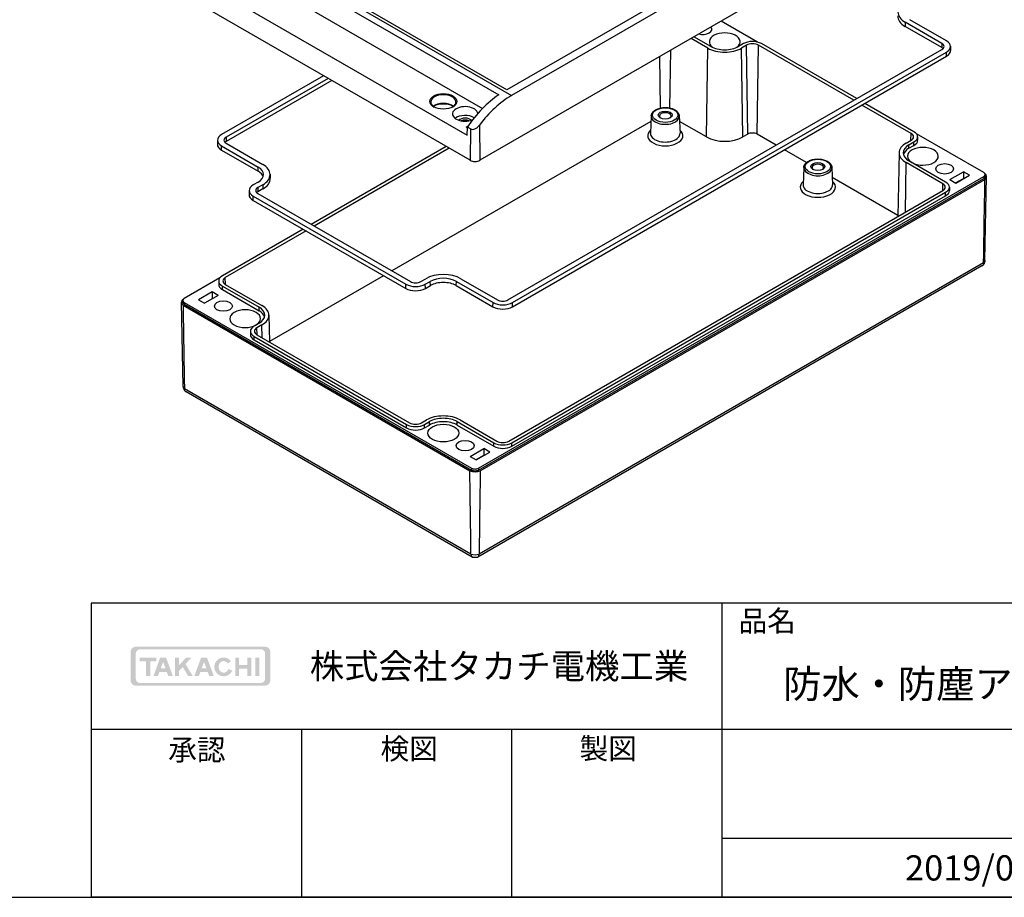
# Model space of a CAD drawing. Units: millimetres. Extents: x 0 to 3647, y 0 to 840.
# Drawn here: x 604 to 956, y 0 to 313 of the extents above; entities that cross this region are included whole.
import ezdxf
from ezdxf.enums import TextEntityAlignment as Align

# ---------------------------------------------------------------- set-up
doc = ezdxf.new("R2010")
doc.units = ezdxf.units.MM
doc.header["$LTSCALE"] = 3
doc.layers.add('AM_8', color=1, linetype='Continuous', lineweight=25)
doc.layers.add('TK100', color=7, linetype='Continuous', lineweight=25)
doc.layers.add('RAHM2', color=1, linetype='Continuous')
doc.styles.get("Standard").update_dxf_attribs({"font": 'ISOCP.SHX', "bigfont": 'EXTFONT.SHX'})
doc.styles.add('takachi1', font='txt', dxfattribs={"height": 2.5})

# ---------------------------------------------------------------- blocks, each defined once
blk = doc.blocks.new('TK-A3')
blk.add_lwpolyline([(0, 0), (403, 0), (403, 280), (0, 280.0000000000001)], close=True)
blk = doc.blocks.new('A$C0FAF06CF')
at = {"layer": 'AM_8'}
h = blk.add_hatch(color=1, dxfattribs=at)
edge = h.paths.add_edge_path()
edge.add_line((-8.013599999999968, -2.411500000000411), (8.013600000000068, -2.411500000000414))
edge.add_arc((8.013600000000054, -1.773380000000513), 0.6381199999999012, 270, 360)
edge.add_line((8.651719999999955, -1.773380000000513), (8.651719999999969, 1.773379999999486))
edge.add_arc((8.013600000000025, 1.773379999999429), 0.638119999999958, 5.103880138248065e-12, 90.0000000000013)
edge.add_line((8.013599999999997, 2.411499999999391), (-8.013599999999997, 2.411499999999387))
edge.add_arc((-8.013600000000025, 1.773379999999436), 0.638119999999951, 89.99999999999682, 179.9999999999955)
edge.add_line((-8.651719999999983, 1.773379999999486), (-8.651719999999983, -1.773380000000506))
edge.add_arc((-8.013600000000025, -1.773380000000458), 0.638119999999951, 180.0000000000043, 270.0000000000045)
edge = h.paths.add_edge_path(flags=16)
edge.add_line((-7.471939999999961, 2.092439999999486), (7.471940000000018, 2.092439999999479))
edge.add_arc((7.471940000000046, 1.550779999999479), 0.5416600000000003, 7.958078640513122e-13, 90.00000000000148, ccw=False)
edge.add_line((8.013600000000025, 1.550779999999486), (8.013600000000025, -1.550780000000506))
edge.add_arc((7.471940000000018, -1.550780000000502), 0.5416600000000074, 270, 359.99999999999966, ccw=False)
edge.add_line((7.471940000000018, -2.092440000000506), (-7.471939999999961, -2.092440000000513))
edge.add_arc((-7.471939999999961, -1.550780000000506), 0.5416600000000074, 180, 270, ccw=False)
edge.add_line((-8.013599999999968, -1.550780000000506), (-8.013599999999968, 1.550779999999486))
edge.add_arc((-7.471939999999961, 1.550779999999486), 0.5416600000000003, 90, 180, ccw=False)
for points in [[(-5.453699999999969, 0.5935999999994923), (-5.453699999999969, 1.038799999999492), (-7.531299999999987, 1.038799999999492), (-7.531299999999987, 0.5935999999994923), (-6.759619999999984, 0.5935999999994923), (-6.759619999999984, -1.224300000000516), (-6.225379999999973, -1.224300000000516), (-6.225379999999973, 0.5935999999994923)], [(-3.146079999999984, 1.038799999999492), (-3.146079999999984, -1.224300000000516), (-2.671199999999942, -1.224300000000516), (-2.671199999999942, -0.6184186206901412), (-2.193432261217481, -0.1027759420753025), (-1.520149446800417, -1.224300000000516), (-0.9571799999999939, -1.224300000000516), (-1.851807874889658, 0.2659306476478651), (-1.135707252964409, 1.038799999999492), (-1.788279380580377, 1.038799999999492), (-2.671199999999942, 0.08588602895155795), (-2.671199999999942, 1.038799999999492)], [(4.304715008555604, 1.038799999999492), (4.304715008555604, -1.224300000000516), (4.775885008555576, -1.224300000000516), (4.775885008555576, -0.3153500000005121), (5.829525008555606, -0.3153500000005121), (5.829525008555606, -1.224300000000516), (6.300695008555579, -1.224300000000516), (6.300695008555579, 1.038799999999492), (5.829525008555606, 1.038799999999492), (5.829525008555606, 0.1298499999994878), (4.775885008555576, 0.1298499999994878), (4.775885008555576, 1.038799999999492)], [(7.28013500855559, -1.224300000000516), (7.28013500855559, 1.038799999999492), (6.805255008555605, 1.038799999999492), (6.805255008555605, -1.224300000000516)]]:
    blk.add_hatch(color=1, dxfattribs=at).paths.add_polyline_path(points)
h = blk.add_hatch(color=1, dxfattribs=at)
h.paths.add_polyline_path([(-5.264049114754044, -1.224300000000516), (-5.084217508196673, -0.7345800000005109), (-4.161102491803263, -0.7345800000005109), (-3.981270885245877, -1.224300000000516), (-3.420619999999971, -1.224300000000516), (-4.251659999999958, 1.038799999999492), (-4.993659999999977, 1.038799999999492), (-5.82469999999995, -1.224300000000516)])
h.paths.add_polyline_path([(-4.332759934426207, -0.2671200000005083), (-4.912560065573729, -0.2671200000005083), (-4.622659999999968, 0.5223399999994971)], flags=16)
h = blk.add_hatch(color=1, dxfattribs=at)
h.paths.add_polyline_path([(-0.1961891147540484, -1.224300000000516), (-0.01635750819667692, -0.7345800000005109), (0.9067575081967476, -0.7345800000005109), (1.086589114754119, -1.224300000000516), (1.647240000000011, -1.224300000000516), (0.8162000000000376, 1.038799999999492), (0.07420000000001892, 1.038799999999492), (-0.7568399999999542, -1.224300000000516)])
h.paths.add_polyline_path([(0.7351000655737892, -0.2671200000005083), (0.1552999344262673, -0.2671200000005083), (0.4452000000000282, 0.5223399999994971)], flags=16)
h = blk.add_hatch(color=1, dxfattribs=at)
edge = h.paths.add_edge_path()
edge.add_ellipse((2.878960000000006, -0.09275000000052636), major_axis=(0, 0.7271600000000495), ratio=0.8673469387754512, start_angle=304.6510247185947, end_angle=609.4109213221484)
edge.add_line((3.469375036740871, -0.3484654247793539), (3.941135008555591, -0.5527900000005097))
edge.add_arc((2.878960000000006, -0.09275000000051214), 1.157520000000027, 38.550540790803325, 336.58201840165333, ccw=False)
edge.add_line((3.784208621486187, 0.6286219454599618), (3.397792961318373, 0.3206961337928842))
blk = doc.blocks.new('TK-仕様書NEW')
for p, q in [((0, 35), (-193, 35)), ((-193, 35), (-193, 0)), ((-118, 35), (-118, 0)), ((-193.0000000000001, 19.99999999999994), (-35, 19.99999999999994)), ((-168.0000000000001, 19.99999999999994), (-168, 0)), ((-143.0000000000001, 19.99999999999994), (-143, 0)), ((-35.00000000000011, 7), (-118, 7)), ((0, 0), (-193, 0))]:
    blk.add_line(p, q)
at = {"xscale": 0.96, "yscale": 0.96, "zscale": 0.96}
blk.add_blockref('A$C0FAF06CF', (-180, 27.49999999999997), dxfattribs=at)
at = {"insert": (-167, 27.49999999999997), "char_height": 3, "width": 42.88435181670968, "attachment_point": 4}
blk.add_mtext('\\fＭＳ ゴシック|b0|i0|c128|p49;株式会社タカチ電機工業', dxfattribs=at)
for tag, p in [('品名', (-106.1561493930892, 24.94727555274869)), ('型番', (-106.139168248561, 11.53771236320705))]:
    blk.add_attdef(tag, p, '', height=3.5)
for tag, height, p in [('GEN-TITLE-SCA', 3, (-17.5, 14.79266317345349)), ('承認', 3.5, (-180.7195176573869, 7.729076668239944)), ('検図', 3.5, (-155.5000000000001, 7.729076668239941)), ('製図', 3.5, (-130.5000000000001, 7.729076668239941)), ('総ページ数', 3.5, (-12, 5.5)), ('ページNO.', 3.5, (-21, 5.5))]:
    blk.add_attdef(tag, text='', height=height).set_placement(p, align=Align.MIDDLE)
blk.add_attdef('GEN-TITLE-DAT', text='', height=3).set_placement((-85.5, 3.5), align=Align.MIDDLE_CENTER)
at = {"layer": 'RAHM2', "char_height": 2.5}
for s, insert, width, attachment_point in [('品名', (-116, 32.55103540727967), 90, 4), ('承認', (-180.4289022005786, 18.8010354072796), 17, 2), ('検図', (-155.1678725559622, 18.92584712714763), 17, 2), ('製図', (-131.4954787961751, 18.95800561859733), 17, 2)]:
    blk.add_mtext(s, dxfattribs=dict(at, insert=insert, width=width, attachment_point=attachment_point))

msp = doc.modelspace()

# ---------------------------------------------------------------- linework, layer by layer
at = {"layer": 'TK100'}
for p, q in [((933.8543820547854, 377.971096339227), (778.2908901937451, 288.1564724371772)), ((937.3064057316367, 376.9831768312702), (780.002016975315, 286.1634456380983)), ((949.0571778502965, 367.1525166419346), (768.7449486477269, 263.0492025736496)), ((674.4297035884044, 347.1156491910025), (780.002016975315, 286.1634456380983)), ((675.0533001405095, 344.3881606323649), (775.4593666312555, 286.4186911156613)), ((778.2908901937451, 288.1564724371772), (677.8817272652557, 346.1277296830457)), ((675.053300140509, 336.1872920585411), (769.6917755602869, 281.5477427992366)), ((663.9864077226091, 329.797818741974), (764.1487903844652, 271.9690401494773)), ((765.209414741794, 263.0492025736496), (662.6789314697446, 322.2452046909097)), ((867.7996135759811, 305.2275990117381), (854.7998439181295, 312.7330195231017)), ((935.194517478423, 305.6683798937833), (922.1130420264724, 313.2209732673647)), ((920.4934313509768, 312.2858906078851), (920.4489844677353, 310.7905353422112)), ((933.5304599196868, 303.2379419686297), (920.4489844677353, 310.7905353422112)), ((933.5749068029279, 304.7332972343037), (920.4934313509768, 312.2858906078851)), ((850.06222848418, 303.0746814673076), (844.0666700864992, 306.5362187221507)), ((851.1228886559595, 303.6699074748039), (845.1124810158738, 307.1400179437468)), ((778.7185217230742, 213.2001421037183), (933.5749068029279, 302.6065177153042)), ((836.547230172752, 281.6982511589633), (836.8570678899707, 302.373752953235)), ((849.5870385852734, 271.3652120855405), (850.06222848418, 303.0746814673076)), ((862.7901505455377, 304.6905282009636), (861.0223835925715, 303.6699074748039)), ((863.8508107173177, 304.0953021934673), (862.083043764351, 303.0746814673076)), ((862.5582336632576, 271.3652120855403), (862.083043764351, 303.0746814673076)), ((864.3260006162238, 272.3858328116999), (863.8508107173177, 304.0953021934673)), ((867.6182615055302, 272.3858328117001), (868.0934514044368, 304.0953021934673)), ((902.1235042825317, 284.4480420037621), (868.0934514044368, 304.0953021934673)), ((903.1693152119067, 285.0518412253581), (869.1541115762163, 304.6905282009636)), ((933.5749068029279, 304.7332972343037), (933.5304599196868, 303.2379419686297)), ((936.6268067883809, 303.7396956694827), (936.6896450075249, 302.2708979403456)), ((780.3381323985693, 212.2650594442387), (935.194517478423, 301.6714350558247)), ((780.3825792818104, 210.7697041785647), (935.2389643616646, 300.1760797901508)), ((833.1716352045862, 281.6982511589632), (832.8960681429901, 300.0868686830557)), ((935.2389643616646, 300.1760797901508), (935.194517478423, 301.6714350558247)), ((712.9575910727251, 293.2168070346355), (676.5415918416181, 272.1920200757465)), ((714.5772017482202, 292.2817243751559), (678.1612025171132, 271.2569374162669)), ((715.8944408375976, 291.5212160323169), (678.2056494003543, 269.761582150593)), ((922.5703720406107, 272.6430373995503), (905.0603540474037, 282.7524510014435)), ((923.6013337275806, 273.2554098352462), (906.1061649767787, 283.3562502230396)), ((829.8441113582428, 278.8525313725592), (829.580457926924, 272.6898239165503)), ((839.8747540190955, 278.8525313725592), (840.1384074504138, 272.6898239165503)), ((829.7616471964891, 276.9249914882823), (737.3114060120981, 223.5488198538285)), ((763.7952011794212, 274.8884029971016), (764.521400108956, 275.3076741445537)), ((764.229471438993, 274.6376769458367), (763.7952011794212, 274.8884029971016)), ((764.1487903844652, 271.9690401494773), (764.2373395404991, 274.8979252199821)), ((765.3771152675788, 274.2398753971369), (764.2373395404991, 274.8979252199821)), ((765.3771152675788, 274.2398753971369), (765.209414741794, 263.0492025736496)), ((768.5573126741126, 275.5701698204944), (768.7449486477269, 263.0492025736496)), ((849.5870385852734, 271.3652120855405), (839.9572181808492, 276.9249914882826)), ((678.1612025171132, 271.2569374162669), (678.2056494003543, 269.761582150593)), ((864.3260006162238, 272.3858328116999), (862.5582336632576, 271.3652120855403)), ((874.424703307943, 268.4561318048536), (867.6182615055302, 272.3858328117001)), ((922.5333442562808, 270.1721696555167), (922.5703720406107, 272.6430373995503)), ((948.4914924253469, 258.6401210366398), (924.5315676591042, 272.4733900501934)), ((924.9193532122415, 271.4182925281588), (924.9193532122415, 270.1935476567672)), ((675.1093025316602, 270.263335851446), (675.0464643125163, 268.7945381223089)), ((676.4971449583766, 266.699719972114), (676.5415918416181, 268.1950752377879)), ((676.5415918416181, 268.1950752377879), (689.6230672935687, 260.6424818642064)), ((678.1612025171132, 269.1301578972675), (691.2426779690643, 261.577564523686)), ((756.7241333675554, 267.9481820592159), (708.5667941081344, 240.1445292743333)), ((757.7699442969304, 267.3443828376199), (709.6126050375094, 239.5407300527372)), ((920.8026050876445, 269.1729269306075), (922.5703720406107, 270.1935476567672)), ((921.8335667746144, 268.5605544949117), (923.6013337275806, 269.5811752210714)), ((921.8335667746144, 267.3358096235201), (921.8335667746144, 268.5605544949117)), ((921.8335667746144, 267.3358096235201), (923.6013337275806, 268.3564303496798)), ((923.6013337275806, 268.3564303496798), (923.6013337275806, 269.5811752210714)), ((676.4971449583766, 266.699719972114), (689.5786204103276, 259.1471265985325)), ((885.2227583410702, 262.2218718247532), (877.3615530728155, 266.760540802535)), ((918.3136601958829, 265.7633874651389), (917.8261227349547, 242.9595566152121)), ((689.5786204103276, 259.1471265985325), (689.6230672935687, 260.6424818642064)), ((884.2913335096066, 260.4813583016854), (884.0276800782883, 254.3186508456765)), ((894.3219761704597, 260.4813583016854), (894.585629601778, 254.3186508456765)), ((920.5372392999436, 244.5248204938129), (920.8026050876445, 262.2327059927218)), ((933.8840805395955, 254.6801126191404), (920.8026050876445, 262.2327059927218)), ((934.9150422265654, 255.2924850548362), (921.8335667746144, 262.8450784284176)), ((693.8453205081917, 258.0729125153168), (693.9081587273356, 256.6041147861797)), ((768.1792632227778, 153.1487627807776), (948.4914924253469, 257.2520768490627)), ((768.1792632227778, 152.4955655160355), (948.4914924253469, 256.5988795843205)), ((917.8353887575656, 243.3929608748077), (894.4760725052745, 256.8794684011538)), ((936.384406318922, 256.1411838927), (941.2783816410454, 258.9667218623352)), ((938.450177934342, 254.948510094453), (941.2783816410449, 256.5813742658409)), ((938.5057304614304, 254.9164368279843), (943.3997057835538, 257.7419747976195)), ((943.3997057835538, 257.7419747976195), (941.2783816410454, 258.9667218623352)), ((941.2783816410454, 258.9667218623352), (941.2783816410449, 256.5813742658409)), ((948.4914924253469, 257.2520768490627), (948.4914924253469, 256.5988795843205)), ((948.9379837836229, 258.3709081786154), (948.6355474691552, 258.5455198661864)), ((948.9013534063631, 227.2737333817653), (949.5426670163886, 257.2702121281029)), ((948.9894108973301, 257.2929016781091), (948.9894108973301, 257.9460989428512)), ((689.6230672935687, 255.2497160214962), (687.8553003406025, 254.2290952953365)), ((691.2426779690643, 254.3146333620166), (689.4749110160981, 253.294012635857)), ((689.4749110160981, 253.294012635857), (689.5193578993392, 251.798657370183)), ((691.2426779690643, 254.3146333620166), (691.2871248523059, 252.8192780963427)), ((768.842222404184, 152.2365588652893), (948.9379837836229, 256.2148951776116)), ((933.8470527552652, 252.2092448751067), (933.8840805395955, 254.6801126191404)), ((936.2330617112259, 253.4553677477488), (936.2330617112259, 252.2306228763572)), ((936.384406318922, 256.1411838927), (938.5057304614304, 254.9164368279843)), ((940.2381280163806, 255.9807835556154), (940.2381280163806, 255.9166370226781)), ((686.4230110306451, 252.300411071036), (686.3601728115011, 250.8316133418989)), ((687.8108534573614, 248.7367951917041), (687.8553003406025, 250.2321504573779)), ((687.8553003406025, 250.2321504573779), (742.3025224919668, 218.7970320916605)), ((689.4749110160981, 251.1672331168576), (743.9221331674623, 219.73211475114)), ((691.2871248523059, 252.8192780963427), (689.5193578993392, 251.798657370183)), ((778.9979969749318, 162.8071008365717), (933.8840805395955, 252.2306228763572)), ((780.0586571467118, 162.2118748290754), (934.9150422265654, 251.6182504406614)), ((780.0586571467118, 160.9871299576838), (934.9150422265654, 250.3935055692698)), ((934.9150422265654, 250.3935055692698), (934.9150422265654, 251.6182504406614)), ((687.8108534573614, 248.7367951917041), (742.2580756087252, 217.3016768259865)), ((705.6299443432624, 238.4489382720147), (676.8210670934757, 221.8161252367994)), ((706.6757552726374, 237.8451390504186), (677.8520287804456, 221.2037528011036)), ((947.8781849958698, 225.3152502461179), (767.9603396222635, 121.4396337876489)), ((948.4449319277103, 226.4251568396953), (768.4273985570578, 122.4919854892966)), ((734.3745562472257, 221.85322885151), (693.6248237901907, 198.3263598480356)), ((675.8908331619521, 221.0341054517466), (663.2446168946938, 213.732809085615)), ((675.5030476088148, 219.9790079297121), (675.5030476088148, 218.7542630583205)), ((676.8210670934757, 218.1418906226247), (689.9025425454267, 210.5892972490432)), ((676.8210670934757, 216.9171457512331), (676.8210670934757, 218.1418906226247)), ((677.889056564776, 218.7328850570698), (677.8520287804456, 221.2037528011036)), ((677.8520287804456, 218.7542630583205), (690.9335042323967, 211.201669684739)), ((742.2580756087252, 217.3016768259865), (742.3025224919668, 218.7970320916605)), ((747.6058233508659, 219.7321147511401), (749.3735903038325, 220.7527354772997)), ((749.225434026361, 218.7970320916605), (750.9932009793276, 219.8176528178202)), ((749.2698809096025, 217.3016768259865), (749.225434026361, 218.7970320916605)), ((749.2698809096025, 217.3016768259865), (751.0376478625692, 218.3222975521462)), ((751.0376478625692, 218.3222975521462), (750.9932009793276, 219.8176528178202)), ((760.2892985289825, 218.3222975521462), (760.3337454122236, 219.8176528178201)), ((760.2892985289825, 218.3222975521462), (773.3707739809336, 210.7697041785647)), ((760.3337454122236, 219.8176528178201), (773.4152208641751, 212.2650594442387)), ((761.9533560877192, 220.7527354772997), (775.0348315396702, 213.2001421037182)), ((673.2296717518286, 216.0688573549834), (668.3356964297061, 213.2433193853486)), ((675.3517030011183, 214.8437020419772), (670.4577276789958, 212.0181640723423)), ((675.3517030011183, 214.8437020419772), (673.2296717518286, 216.0688573549834)), ((673.2296717518286, 216.0688573549834), (673.2296717518286, 213.618546728971)), ((676.8210670934757, 216.9171457512331), (689.9025425454267, 209.3645523776516)), ((662.8326345926127, 182.3651966858535), (662.1913209825868, 212.3616754321911)), ((662.746698422711, 212.3855897270843), (662.746698422711, 213.0387869918264)), ((662.7851215036483, 211.315091108398), (765.1230236977638, 152.2302757283238)), ((663.1005618508855, 213.6382079151612), (662.7960042160746, 213.4623714827192)), ((663.2446168946938, 212.3447648980378), (765.7751001667432, 153.1487627807776)), ((663.2446168946938, 212.3447648980378), (663.2446168946938, 211.6915676332956)), ((663.2446168946938, 211.6915676332956), (765.7751001667432, 152.4955655160355)), ((668.3356964297061, 213.2433193853486), (670.4577276789958, 212.0181640723423)), ((773.3707739809336, 210.7697041785647), (773.4152208641751, 212.2650594442387)), ((780.3825792818104, 210.7697041785647), (780.3381323985693, 212.2650594442387)), ((689.9025425454267, 209.3645523776516), (689.9025425454267, 210.5892972490432)), ((693.4224491241582, 207.7921302192704), (693.6271936063038, 198.2155152666123)), ((689.9025425454267, 204.8738211825491), (688.1347755924605, 203.8532004563895)), ((690.9335042323967, 204.2614487468533), (689.1657372794305, 203.2408280206936)), ((691.0013885036694, 199.731524549458), (690.9335042323967, 204.2614487468533)), ((686.8167561077996, 202.0160831493021), (686.8167561077996, 200.7913382779105)), ((689.2027650637608, 200.7699602766598), (689.1657372794305, 203.2408280206936)), ((689.1657372794305, 200.7913382779105), (743.6426579156043, 169.3390734839935)), ((688.1347755924605, 200.1789658422147), (742.5819977438243, 168.7438474764972)), ((688.1347755924605, 198.9542209708231), (688.1347755924605, 200.1789658422147)), ((688.1347755924605, 198.9542209708231), (742.5819977438243, 167.5191026051056)), ((765.5364674321543, 122.4864991608046), (663.2795534722961, 181.5245559620291)), ((766.0016642739799, 121.4352225390357), (663.8481624970993, 180.4135742885806)), ((742.5819977438243, 167.5191026051056), (742.5819977438243, 168.7438474764972)), ((747.8852986027239, 169.3390734839935), (749.6530655556901, 170.3596942101532)), ((748.9459587745034, 168.7438474764972), (750.7137257274696, 169.7644682026569)), ((748.9459587745034, 167.5191026051056), (748.9459587745034, 168.7438474764972)), ((750.7137257274696, 168.5397233312653), (750.7137257274696, 169.7644682026569)), ((760.6132206640816, 169.7644682026569), (773.6946961160327, 162.2118748290754)), ((760.6132206640816, 168.5397233312653), (760.6132206640816, 169.7644682026569)), ((761.6738808358612, 170.3596942101532), (774.7553562878127, 162.8071008365717)), ((748.9459587745034, 167.5191026051056), (750.7137257274696, 168.5397233312653)), ((760.6132206640816, 168.5397233312653), (773.6946961160327, 160.9871299576838)), ((773.6946961160327, 160.9871299576838), (773.6946961160327, 162.2118748290754)), ((780.0586571467118, 160.9871299576838), (780.0586571467118, 162.2118748290754)), ((765.2094109428447, 157.313254233789), (770.1033862649672, 160.1387922034239)), ((767.3307350853531, 156.0885071690732), (772.2247104074761, 158.9140451387081)), ((772.2247104074761, 158.9140451387081), (770.1033862649672, 160.1387922034239)), ((770.1033862649672, 160.1387922034239), (770.1033862649676, 157.7534446069299)), ((765.2094109428447, 157.313254233789), (767.3307350853531, 156.0885071690732)), ((767.2751825582652, 156.1205804355419), (770.1033862649676, 157.7534446069299)), ((769.0631326403034, 157.1528538967044), (769.0631326403034, 157.0887073637671)), ((765.7751001667432, 153.1487627807776), (765.7751001667432, 152.4955655160355)), ((768.1792632227778, 153.1487627807776), (768.1792632227778, 152.4955655160355))]:
    msp.add_line(p, q, dxfattribs=at)
for centre, major_axis, ratio, start_param, end_param in [((926.7833142429201, 315.9173561887199), (-8.89523769152481, 0), 0.5773502691896257, 5.497787143782134, 7.068583470577039), ((926.7833142429201, 314.44766234305), (-8.958095076609911, -1.665334536937735e-15), 0.5773502691896257, 6.258490084264042, 7.068583470577025), ((848.2944615312133, 309.7936318317619), (3.209524617000001, 0), 0.5773502691896256, 4.24383840550537, 6.751735882058886), ((856.0726361242653, 305.3029006366593), (-5.500182618200001, -2.081668171172169e-16), 0.5773502691896257, 2.484803985602271, 6.939973975167108), ((931.7330617112259, 303.6699074748039), (4.895237691524805, 8.326672684688672e-16), 0.5773502691896258, 5.497787143782142, 7.06858347057703), ((856.0726361242653, 306.5447919362505), (8.49999999999998, 5.095923683029469e-13), 0.5773502691896256, 3.926990816986986, 5.497787143781899), ((856.0726361242653, 306.527645508051), (6.999999999999974, 4.171663015029026e-13), 0.5773502691896258, 3.926990816986994, 5.497787143781899), ((865.9721310608772, 302.8534108938762), (-4.499999999999974, -2.683270272640925e-13), 0.5773502691896257, 3.926990816987011, 5.497787143781931), ((865.9721310608772, 302.8705573220757), (-3.000000000000007, -1.794397963550409e-13), 0.5773502691896257, 3.926990816986947, 5.497787143781879), ((931.7330617112259, 302.2002136291341), (-2.541904923390079, -1.516495262698925e-13), 0.5773502691896257, 3.637381594619738, 3.926990816986966), ((931.7330617112259, 303.6699074748039), (2.604762308475195, 3.122502256758253e-16), 0.5773502691896257, 5.49778714378213, 7.068583470577043), ((931.7330617112259, 302.200213629134), (4.958095076609901, 4.163336342344337e-16), 0.5773502691896257, 5.497787143782124, 6.307880530095114), ((755.6634731957754, 283.8246890013008), (4.477170452899998, 0), 0.5773502691896256, 5.531329437801352, 10.17663383014761), ((777.0504095413628, 263.3865399986765), (-15.37676687424729, -25.74237636581894), 0.5671876532380914, 4.02797555535625, 4.601713641854725), ((780.3720849945073, 261.4687697816428), (-14.59138536845236, -26.19563237524574), 0.5873368847174761, 3.917954176605665, 4.491492375183267), ((755.6634731957754, 280.8080032088276), (-4.412679740299999, -2.641636909217483e-13), 0.5773502691896257, 3.759851382382505, 5.66492657838617), ((755.6634731957754, 279.9915066278999), (-5.41272467540001, -3.228667333488033e-13), 0.5773502691896257, 4.024285158945716, 5.400492801823294), ((763.4416477888278, 279.583258337436), (4.500000000000001, 5.074066167232162e-16), 0.5773502691896257, 0.03064362590426961, 5.358895505076035), ((763.4416477888278, 276.4805713299107), (-4.433670753299994, -2.652045250073343e-13), 0.5773502691896257, 3.883184321171719, 5.647647401392142), ((763.4416477888278, 276.4805713299107), (-2.750000000000021, -1.6455586893116e-13), 0.5773502691896256, 3.721371086943488, 5.703406873825161), ((834.8594326886689, 278.7810094163752), (5.016851026099993, 4.553649124439119e-16), 0.5773502691896256, 3.116897430673712, 6.307880530095668), ((834.8594326886689, 278.8214670274305), (-2.067000000000007, -2.081668171172169e-16), 0.5773502691896257, 2.45611403671818, 6.968663924051198), ((763.4416477888278, 276.0723230394468), (-2.249999999999986, -1.34475763857722e-13), 0.5773502691896257, 4.062850509261613, 5.361927451507457), ((680.0030476088152, 270.1935476567672), (-4.895237691524784, -8.326672684688674e-16), 0.5773502691896258, 5.497787143782126, 7.06858347057703), ((680.0030476088152, 270.1935476567672), (-2.604762308475176, -2.081668171172169e-16), 0.5773502691896257, 5.497787143782155, 7.068583470577072), ((834.8594326886689, 271.8265408186226), (6.27997570020001, 4.163336342344337e-16), 0.5773502691896258, 2.554965483943597, 6.869812476825794), ((834.8594326886689, 272.6145420798167), (5.2805848732, 8.196568423990415e-16), 0.5773502691896257, 3.116897430703862, 6.307880530065517), ((856.0726361242653, 275.109673570533), (9.172019999700021, 5.474787290182802e-13), 0.5773502691896258, 3.926990816986994, 5.497787143781879), ((865.9721310608772, 271.4354389563582), (-2.327980000299998, -1.390554338343008e-13), 0.5773502691896257, 3.926990816986999, 5.497787143781915), ((920.4490516970511, 271.4182925281588), (3.000000000000007, 2.081668171172168e-16), 0.5773502691896257, 5.497787143782166, 7.068583470577078), ((920.4193532122415, 271.4182925281588), (4.499999999999984, 1.040834085586084e-15), 0.5773502691896256, 5.497787143782133, 7.068583470577039), ((680.0030476088152, 268.7238538110973), (-4.958095076609972, -3.512815038853034e-16), 0.5773502691896257, 6.258490084264039, 7.068583470577019), ((680.0030476088148, 268.7238538110974), (-2.541904923389805, 0), 0.5773502691896257, 5.497787143782127, 5.787396366149322), ((926.8130127277302, 265.7028164616647), (-8.49999999999998, -1.249000902703301e-15), 0.5773502691896257, 5.497787143782146, 7.068583470577051), ((926.7833142429201, 265.7028164616647), (-6.999999999999974, -1.665334536937735e-15), 0.5773502691896258, 5.497787143782142, 7.06858347057703), ((926.7833142429206, 264.4780715902731), (-7.000000000000074, 0), 0.5773502691896257, 5.497787143782132, 6.131076545032762), ((926.7833142429201, 264.4780715902731), (-5.500182618199998, -6.245004513516506e-16), 0.5773502691896257, 0.7935470762573424, 7.060434557717158), ((920.4193532122415, 270.1935476567671), (4.499999999999912, -6.245004513516506e-16), 0.5773502691896258, 5.497787143782134, 6.283185307179587), ((684.952795077121, 257.9460989428513), (6.604762308475181, 8.326672684688675e-16), 0.5773502691896257, 5.497787143782148, 7.068583470577047), ((684.952795077121, 257.9460989428513), (8.895237691524757, 2.081668171172169e-15), 0.5773502691896256, 5.497787143782134, 7.068583470577039), ((766.9771816947602, 264.0698232998092), (-2.500000000000008, 1.4883927423881e-13), 0.577350269189626, 0.785398163397657, 2.356194490192562), ((889.3066548400332, 260.4098363455013), (5.016851026099993, 2.732189474663471e-16), 0.5773502691896256, 3.116897430673712, 6.307880530095668), ((889.3066548400332, 260.4502939565566), (-2.067000000000008, -2.081668171172169e-16), 0.5773502691896257, 2.456114036718213, 6.968663924051166), ((684.9527950771214, 256.4764050971815), (6.541904923389692, 8.326672684688673e-16), 0.5773502691896258, 0.1705744937279512, 0.7853981633974634), ((684.952795077121, 256.4764050971814), (8.958095076609897, 1.769417945496344e-15), 0.5773502691896256, 5.497787143782147, 6.30788053009513), ((947.2894108973298, 257.9460989428513), (1.700000000000008, 0), 0.5773502691896258, 5.497787143782213, 7.068583470577087), ((947.2894108973303, 257.292901678109), (1.699999999999981, 2.081668171172169e-16), 0.5773502691896258, 5.497787143782086, 6.283185307179532), ((946.3588583732887, 257.2929016781091), (3.184051181700045, 1.040834085586084e-16), 0.5773502691896257, 5.656564635246976, 6.909805979112086), ((691.3167561077996, 252.2306228763572), (-4.895237691524783, -4.163336342344337e-16), 0.5773502691896258, 5.497787143782126, 7.06858347057703), ((691.3167561077996, 252.2306228763572), (-2.604762308475173, 0), 0.5773502691896257, 5.497787143782155, 7.068583470577072), ((889.3066548400332, 253.4553677477488), (6.279975700199995, 8.326672684688673e-16), 0.5773502691896258, 2.554965483943585, 6.869812476825782), ((889.3066548400332, 254.2433690089428), (5.280584873199988, 2.34187669256869e-16), 0.5773502691896256, 3.116897430703862, 6.307880530065519), ((931.7627601960355, 253.4553677477488), (3.000000000000016, 0), 0.5773502691896258, 5.497787143782166, 7.068583470577078), ((931.7330617112259, 253.4553677477488), (4.50000000000001, -4.163336342344336e-16), 0.5773502691896258, 5.497787143782119, 7.06858347057704), ((691.3167561077996, 250.7609290306873), (-4.958095076609799, -2.602085213965211e-16), 0.5773502691896254, 6.258490084264039, 7.068583470577065), ((691.3167561078001, 250.7609290306872), (-2.541904923390495, -2.081668171172169e-16), 0.5773502691896256, 5.497787143782173, 5.787396366149294), ((931.7330617112259, 252.2306228763572), (4.50000000000001, 2.081668171172168e-16), 0.5773502691896258, 5.497787143782119, 6.283185307179586), ((948.2783087058194, 226.3504199791156), (-0.08998303585889658, -0.2780146335401751), 0.5107178925735422, 2.003052045866131, 2.109772998491295), ((946.3588583732887, 227.291852582599), (2.542688716599983, 2.797241605012601e-16), 0.5773502691896256, 5.675511842445978, 6.270842399017647), ((680.0030476088152, 219.9790079297121), (-4.50000000000001, 4.163336342344336e-16), 0.5773502691896258, 5.497787143782149, 7.068583470577054), ((755.6634731957759, 217.121269896465), (8.895237691524825, -5.299927163804341e-13), 0.5773502691896258, 0.7853981633976801, 2.356194490192575), ((680.0030476088148, 218.7542630583204), (-4.499999999999834, 4.046762924758545e-14), 0.5773502691896257, 4.696243394164411e-14, 0.7853981633975131), ((679.9733491240052, 219.9790079297121), (-3.000000000000024, -4.163336342344337e-16), 0.5773502691896257, 5.497787143782141, 7.068583470577031), ((745.7639782591639, 220.7955045106398), (4.895237691524804, 2.933070453181585e-13), 0.5773502691896258, 3.926990816987008, 5.497787143781896), ((745.7639782591639, 220.7955045106398), (2.604762308475159, 1.55500612386561e-13), 0.5773502691896256, 3.926990816986999, 5.497787143781903), ((755.6634731957759, 217.121269896465), (6.604762308475215, -3.934352843515399e-13), 0.5773502691896257, 0.7853981633976854, 2.356194490192578), ((755.6634731957759, 215.6515760507951), (6.541904923390014, -3.892719480091955e-13), 0.5773502691896257, 0.7853981633976845, 2.356194490192591), ((745.7639782591639, 219.3258106649699), (4.958095076609937, 2.968458812091512e-13), 0.5773502691896257, 3.926990816986983, 5.497787143781881), ((665.3751296264088, 212.3843649822128), (-3.18405118169995, 1.040834085586084e-16), 0.5773502691896255, 5.656564635246981, 6.903953814586343), ((664.4466984227108, 213.0387869918264), (-1.700000000000026, 1.040834085586084e-16), 0.5773502691896257, 5.49778714378213, 7.068583470577043), ((664.4466984227108, 212.3855897270842), (-1.699999999999879, 3.637923295940222e-14), 0.5773502691896256, 1.114108805211345e-13, 0.7853981633976901), ((684.9230965923114, 207.7315592157962), (8.499999999999968, 8.326672684688675e-16), 0.577350269189626, 5.497787143782137, 7.068583470577035), ((776.8766766313722, 214.2635318632179), (4.895237691524735, 2.930988785010413e-13), 0.5773502691896257, 3.926990816986994, 5.49778714378191), ((776.8766766313722, 214.263531863218), (2.604762308475159, 1.55500612386561e-13), 0.5773502691896256, 3.926990816986999, 5.497787143781928), ((684.952795077121, 206.5068143444046), (-5.50018261819999, 3.270300696911477e-13), 0.5773502691896257, 2.364343403052701, 8.631230884512053), ((684.952795077121, 207.7315592157962), (6.999999999999974, 1.665334536937735e-15), 0.5773502691896258, 5.497787143782131, 7.06858347057703), ((684.952795077121, 206.5068143444046), (7.000000000000029, -2.081668171172169e-16), 0.5773502691896256, 0.1521087621468134, 0.7853981633974447), ((776.8766766313722, 212.793838017548), (4.958095076609937, 2.968458812091512e-13), 0.5773502691896257, 3.926990816986983, 5.497787143781881), ((691.3167561077996, 202.0160831493021), (-4.499999999999984, -1.040834085586084e-15), 0.5773502691896256, 5.497787143782133, 7.068583470577039), ((691.3167561077996, 200.7913382779104), (-4.499999999999816, 4.402728182028956e-14), 0.5773502691896257, 5.120903701083535e-14, 0.7853981633975154), ((691.28705762299, 202.0160831493021), (-3.000000000000024, -4.163336342344337e-16), 0.5773502691896257, 5.497787143782141, 7.068583470577053), ((665.3751296264088, 182.3833158867027), (-2.54268871660015, -1.398620802506301e-16), 0.5773502691896256, 0.01234290816545906, 0.6011192614948305), ((663.453079005659, 181.445890397818), (-0.09374281366854074, 0.2887211882892439), 0.5117067497486961, 1.031297026828595, 1.134033964215725), ((745.7639782591639, 170.5809647835846), (4.499999999999974, 2.683270272640925e-13), 0.5773502691896257, 3.926990816987011, 5.497787143781915), ((745.7639782591639, 170.5638183553851), (3.000000000000025, 1.796479631721581e-13), 0.5773502691896257, 3.926990816987018, 5.4977871437819), ((755.6634731957754, 166.8895837412104), (-8.49999999999996, -5.091760346687124e-13), 0.5773502691896258, 3.926990816987001, 5.497787143781907), ((755.6634731957754, 166.9067301694099), (-6.999999999999974, -4.171663015029026e-13), 0.5773502691896258, 3.926990816986992, 5.497787143781889), ((755.6634731957754, 165.6819852980183), (-6.999999999999974, -4.171663015029026e-13), 0.5773502691896258, 3.926990816986992, 5.497787143781889), ((745.7639782591639, 169.356219912193), (4.499999999999974, 2.683270272640925e-13), 0.5773502691896257, 3.926990816987011, 5.497787143781915), ((776.8766766313722, 164.0489921361628), (4.500000000000012, 2.68743360898327e-13), 0.5773502691896257, 3.926990816986995, 5.497787143781884), ((776.8766766313722, 164.0318457079633), (3.000000000000025, 1.796479631721581e-13), 0.5773502691896257, 3.926990816987018, 5.4977871437819), ((776.8766766313722, 162.8242472647712), (4.500000000000012, 2.68743360898327e-13), 0.5773502691896257, 3.926990816986995, 5.497787143781884), ((766.9750603744167, 153.725617615203), (3.18405118169995, 1.907848878879293e-13), 0.5773502691896258, 4.091620472977805, 5.339009652317176), ((766.9771816947602, 153.8427848745662), (1.699999999999999, 1.017935735703191e-13), 0.5773502691896256, 3.926990816986994, 5.497787143781894), ((766.9771816947602, 153.189587609824), (1.699999999999999, 1.017935735703191e-13), 0.5773502691896256, 3.926990816986994, 5.497787143781894), ((765.3623003085902, 122.6085740439739), (-0.08649970720174753, 0.2841942048025174), 0.5342525296725015, 4.11335657025401, 4.216093521773271), ((766.9750603744167, 123.7245685196931), (-2.542688716600032, 1.518576930870097e-13), 0.5773502691896256, 0.9696770653002282, 2.178469791528615), ((768.5946354210898, 122.6100016639029), (-0.0826961038547094, -0.2734651919561585), 0.5340992912372634, 5.205897023717149, 5.312626299568825)]:
    msp.add_ellipse(centre, major_axis=major_axis, ratio=ratio, start_param=start_param, end_param=end_param, dxfattribs=at)
for centre, major_axis, ratio in [((755.6634731957754, 284.0739895325385), (4.782500000000002, 2.862293735361732e-13), 0.5773502691896256), ((834.8594326886689, 279.1750100469721), (-4.517155612600002, -6.245004513516506e-16), 0.5773502691896256), ((834.8594326886689, 279.1750100469721), (-2.5, -3.122502256758253e-16), 0.5773502691896257), ((889.3066548400332, 260.8038369760984), (-4.517155612600002, -6.245004513516506e-16), 0.5773502691896256), ((889.3066548400332, 260.8038369760984), (-2.5, -3.122502256758253e-16), 0.5773502691896257), ((934.5614888359721, 259.9873403951706), (-3.209524617, -3.122502256758253e-16), 0.5773502691896258), ((677.174620484069, 210.997545539507), (-3.209524617, -3.122502256758253e-16), 0.5773502691896258), ((755.6634731957754, 165.6819852980182), (-5.500182618199998, -4.163336342344337e-16), 0.5773502691896258), ((763.4416477888278, 161.1912541029157), (-3.209524617, -3.122502256758253e-16), 0.5773502691896258)]:
    msp.add_ellipse(centre, major_axis=major_axis, ratio=ratio, dxfattribs=at)
for points, knots in [([(829.8441113582364, 278.8525313726429), (829.8574619004846, 279.1645906003408), (829.9451229963131, 279.4725739409636), (830.2574115630516, 280.0672500057416), (830.4929537907453, 280.3497508536762), (831.1028731055474, 280.8748950988488), (831.4906979222771, 281.1102813241178), (832.3681695683051, 281.4953695344586), (832.8600345641787, 281.6429922218506), (833.8895847237607, 281.8353523328189), (834.4267295855923, 281.8807258338841), (835.4959558142934, 281.867511983922), (836.0278332757318, 281.8092994058695), (837.0392783438731, 281.5930809786292), (837.5184704114392, 281.4347992084647), (838.3789489638773, 281.025354066856), (838.7599009113835, 280.7737056601493), (839.3679318521379, 280.1938941722284), (839.5999486769294, 279.8665370609523), (839.817939465617, 279.2972115918232), (839.8652062067565, 279.0757045510323), (839.8747540191014, 278.8525313726429)], [0.8100933863135321, 0.8100933863135321, 0.8100933863135321, 0.8100933863135321, 1.079779067862021, 1.079779067862021, 1.376086523037868, 1.376086523037868, 1.706241769839545, 1.706241769839545, 2.043216128110305, 2.043216128110305, 2.377596476359995, 2.377596476359995, 2.710806256141724, 2.710806256141724, 3.04549990202102, 3.04549990202102, 3.382573645298096, 3.382573645298096, 3.709426403304716, 3.709426403304716, 3.902295594071155, 3.902295594071155, 3.902295594071155, 3.902295594071155]), ([(765.3771152673851, 274.2398753968484), (765.577559472357, 274.12414888115), (765.8269158126002, 274.0641121829764), (766.3552336109776, 274.0730753972237), (766.6341869306632, 274.1409982270994), (767.1962506631032, 274.3652959371165), (767.5146824023666, 274.5559571271332), (768.0930536793592, 275.0209770403148), (768.3529882828027, 275.295368057935), (768.5573126743268, 275.5701698203706)], [-0.7410116721934785, -0.7410116721934785, -0.7410116721934785, -0.7410116721934785, -0.6559703982420907, -0.6559703982420907, -0.5709291242907027, -0.5709291242907027, -0.4665464561725377, -0.4665464561725377, -0.3621637880543726, -0.3621637880543726, -0.3621637880543726, -0.3621637880543726]), ([(884.2913335096007, 260.4813583017691), (884.3046840518484, 260.7934175294669), (884.3923451476774, 261.1014008700898), (884.7046337144154, 261.6960769348677), (884.9401759421096, 261.9785777828023), (885.5500952569116, 262.5037220279749), (885.9379200736414, 262.7391082532439), (886.8153917196694, 263.1241964635848), (887.307256715543, 263.2718191509767), (888.3368068751249, 263.4641792619451), (888.8739517369565, 263.5095527630102), (889.9431779656577, 263.4963389130481), (890.4750554270961, 263.4381263349956), (891.4865004952374, 263.2219079077555), (891.9656925628035, 263.0636261375909), (892.8261711152416, 262.6541809959822), (893.2071230627478, 262.4025325892754), (893.8151540035021, 261.8227211013546), (894.0471708282937, 261.4953639900785), (894.2651616169812, 260.9260385209494), (894.3124283581203, 260.7045314801584), (894.3219761704656, 260.4813583017691)], [0.8100933863135317, 0.8100933863135317, 0.8100933863135317, 0.8100933863135317, 1.07977906786202, 1.07977906786202, 1.376086523037867, 1.376086523037867, 1.706241769839545, 1.706241769839545, 2.043216128110305, 2.043216128110305, 2.377596476359995, 2.377596476359995, 2.710806256141723, 2.710806256141723, 3.04549990202102, 3.04549990202102, 3.382573645298095, 3.382573645298095, 3.709426403304716, 3.709426403304716, 3.902295594071158, 3.902295594071158, 3.902295594071158, 3.902295594071158]), ([(948.4463513826374, 226.4536722429182), (948.4687425228719, 227.8029182480639), (948.4911178348982, 229.1521551428183), (948.5134781056843, 230.5013833794729), (948.6029227685892, 235.8985123304401), (948.692127790632, 241.2955033449521), (948.7811343838487, 246.6923801128762), (948.8334842222196, 249.8665902056003), (948.8857651560027, 253.0407606292626), (948.9379837836229, 256.2148951776116)], [0, 0, 0, 0, 0.00499814086581255, 0.00499814086581255, 0.00499814086581255, 0.02499070437157869, 0.02499070437157869, 0.02499070437157869, 0.0367494677346155, 0.0367494677346155, 0.0367494677346155, 0.0367494677346155]), ([(948.4449330638151, 226.4251576366466), (948.4377725723514, 226.1855749991375), (948.3897406228627, 225.9689440588305), (948.2078664875323, 225.5856230925496), (948.0686666174072, 225.4289802340927), (947.8870791279453, 225.3204303410448), (947.8826429724115, 225.3178241150399), (947.8781857619481, 225.3152508485254)], [0.2078474157756527, 0.2078474157756527, 0.2078474157756527, 0.2078474157756527, 0.2501386720478367, 0.2501386720478367, 0.2961833565103716, 0.2961833565103716, 0.2973307499535867, 0.2973307499535867, 0.2973307499535867, 0.2973307499535867]), ([(948.9013534063686, 227.2737333817427), (948.8977936096496, 227.1072292489411), (948.8773937060039, 226.9416832567109), (948.8076114337589, 226.6264132407488), (948.758388208789, 226.4767940932697), (948.6408294595492, 226.2016625023093), (948.572632518463, 226.0761017037019), (948.4270648614608, 225.8505123615116), (948.3497392229426, 225.7503848586462), (948.1930149099678, 225.5728609720051), (948.1136003357867, 225.4953924785798), (948.0351456043788, 225.4271738897502)], [3.939333725162286, 3.939333725162286, 3.939333725162286, 3.939333725162286, 4.054093368941989, 4.054093368941989, 4.168853012721693, 4.168853012721693, 4.283612656501395, 4.283612656501395, 4.398372300281098, 4.398372300281098, 4.513131944060802, 4.513131944060802, 4.513131944060802, 4.513131944060802]), ([(662.7851215036483, 211.315091108398), (662.8129910275645, 209.6255940785158), (662.840878884045, 207.9360864941242), (662.8687860657731, 206.2465677845483), (662.9804183605704, 199.4882769442802), (663.0923575459453, 192.7298094165976), (663.2046839802267, 185.9711190149114), (663.2291592333938, 184.498441103234), (663.2536529938914, 183.0257525394113), (663.2781663200888, 181.5530527152699)], [0, 0, 0, 0, 0.00625887688272171, 0.00625887688272171, 0.00625887688272171, 0.0312943844895847, 0.0312943844895847, 0.0312943844895847, 0.0367494707273312, 0.0367494707273312, 0.0367494707273312, 0.0367494707273312]), ([(662.8326345933203, 182.3651966858465), (662.8361510173243, 182.2007212465226), (662.856093071164, 182.0371764279499), (662.9243397705652, 181.7253773306286), (662.9724952326903, 181.5772236838562), (663.0877029721107, 181.3043146466142), (663.154622980315, 181.179516189123), (663.2977310780996, 180.9548624080268), (663.373873817349, 180.8549139431557), (663.528450888931, 180.6773749804954), (663.6068985769605, 180.5997147900735), (663.6844947869238, 180.5312081673351)], [5.510130051964006, 5.510130051964006, 5.510130051964006, 5.510130051964006, 5.623491459375399, 5.623491459375399, 5.736852866786792, 5.736852866786792, 5.850214274198184, 5.850214274198184, 5.963575681609577, 5.963575681609577, 6.076937089020971, 6.076937089020971, 6.076937089020971, 6.076937089020971]), ([(663.8481616721663, 180.4135749446896), (663.8435798336911, 180.4162201523439), (663.8390201755271, 180.4188998935006), (663.6567953084293, 180.5279088066043), (663.517223349156, 180.6847975389041), (663.3348813648684, 181.0683846296782), (663.2867321155625, 181.2850359986667), (663.2795522979548, 181.5245567899278)], [0.1086730797172428, 0.1086730797172428, 0.1086730797172428, 0.1086730797172428, 0.1098206155162554, 0.1098206155162554, 0.1547593098957843, 0.1547593098957843, 0.1960299182476433, 0.1960299182476433, 0.1960299182476433, 0.1960299182476433]), ([(765.5370023778421, 122.5138861903083), (765.5183427241097, 123.8609776986789), (765.4996666445275, 125.2080787206817), (765.4809749562648, 126.5551887823019), (765.4062052107677, 131.9438446944817), (765.331186784714, 137.3326446347067), (765.2559624668636, 142.7215637869982), (765.211718757065, 145.8910943579066), (765.1674035506992, 149.0606663289868), (765.1230236977638, 152.2302757283238)], [0, 0, 0, 0, 0.00499814086584603, 0.00499814086584603, 0.00499814086584603, 0.024990704375006, 0.024990704375006, 0.024990704375006, 0.0367494707236854, 0.0367494707236854, 0.0367494707236854, 0.0367494707236854]), ([(768.842222404184, 152.2365588652893), (768.8185251203811, 150.5494705577198), (768.7948455071671, 148.862392479967), (768.7711845209349, 147.1753251864835), (768.6765375509997, 140.4268403247602), (768.582186384939, 133.6785267064272), (768.4882084339176, 126.9304292183307), (768.4677312158849, 125.460060242796), (768.4472718343216, 123.9897015958785), (768.4268313086493, 122.5193538688138)], [0, 0, 0, 0, 0.006258876882686129, 0.006258876882686129, 0.006258876882686129, 0.0312943844840024, 0.0312943844840024, 0.0312943844840024, 0.0367494677379941, 0.0367494677379941, 0.0367494677379941, 0.0367494677379941]), ([(765.5364688654652, 122.4864984831744), (765.5424537881806, 122.2476675633243), (765.5825607018171, 122.0356594381319), (765.7330428417301, 121.6704666377198), (765.8478723320598, 121.5278629773426), (766.0278643569147, 121.4192725723616), (766.0667794333947, 121.4007725876457), (766.107146826859, 121.3862697085528)], [0.2096206357526503, 0.2096206357526503, 0.2096206357526503, 0.2096206357526503, 0.2522219920574815, 0.2522219920574815, 0.2986097095112528, 0.2986097095112528, 0.310689780193699, 0.310689780193699, 0.310689780193699, 0.310689780193699]), ([(767.8576315830448, 121.3915882418749), (767.729588953687, 121.3447092356698), (767.6082091398118, 121.311581049698), (767.373625387844, 121.2635510125327), (767.2603878680145, 121.2487321241693), (767.0366431657619, 121.2336217472938), (766.9261405087416, 121.233356249585), (766.7025967801053, 121.2473374029201), (766.5895607704085, 121.2615600198558), (766.3555868667006, 121.3081710007601), (766.2346180478514, 121.3404787456633), (766.1070754776599, 121.386298079193)], [4.932642964284712, 4.932642964284712, 4.932642964284712, 4.932642964284712, 5.15699346360844, 5.15699346360844, 5.381343962932167, 5.381343962932167, 5.605694462255895, 5.605694462255895, 5.830044961579622, 5.830044961579622, 6.054395460903349, 6.054395460903349, 6.054395460903349, 6.054395460903349]), ([(767.8575655680777, 121.3915616271268), (767.8968905808476, 121.405960219676), (767.9348233952649, 121.4241218550467), (768.1146374490384, 121.5324730521388), (768.2299723184803, 121.6753374461756), (768.3811145290326, 122.0409153275286), (768.4213889571868, 122.2530674606475), (768.4273971774535, 122.4919848338025)], [0.1028685669068304, 0.1028685669068304, 0.1028685669068304, 0.1028685669068304, 0.1148054703518064, 0.1148054703518064, 0.1620115205618098, 0.1620115205618098, 0.2053694713895451, 0.2053694713895451, 0.2053694713895451, 0.2053694713895451])]:
    msp.add_open_spline(points, degree=3, knots=knots, dxfattribs=at)

# ---------------------------------------------------------------- block references
at = {"lineweight": 0, "xscale": 3, "yscale": 3, "zscale": 3}
msp.add_blockref('TK-A3', (0, 0), dxfattribs=at)
at = {"lineweight": 0}
ref = msp.add_blockref('TK-仕様書NEW', (1209, 0), dxfattribs=dict(at, xscale=3, yscale=3, zscale=3))
ref.add_attrib('GEN-TITLE-DAT', '2019/03/05', dxfattribs={"height": 9}).set_placement((952.5, 10.5), align=Align.MIDDLE_CENTER)

# ---------------------------------------------------------------- texts
at = {"insert": (876.9697636446163, 81.1440097769173), "char_height": 10, "attachment_point": 1, "style": 'takachi1'}
msp.add_mtext_dynamic_manual_height_columns('{\\Fisocp,extfont|c128;防水・防塵アルミダイキャストボックス}', width=227.0849878847821, gutter_width=12.5, heights=[0], dxfattribs=at)

doc.saveas('drawing.dxf')
